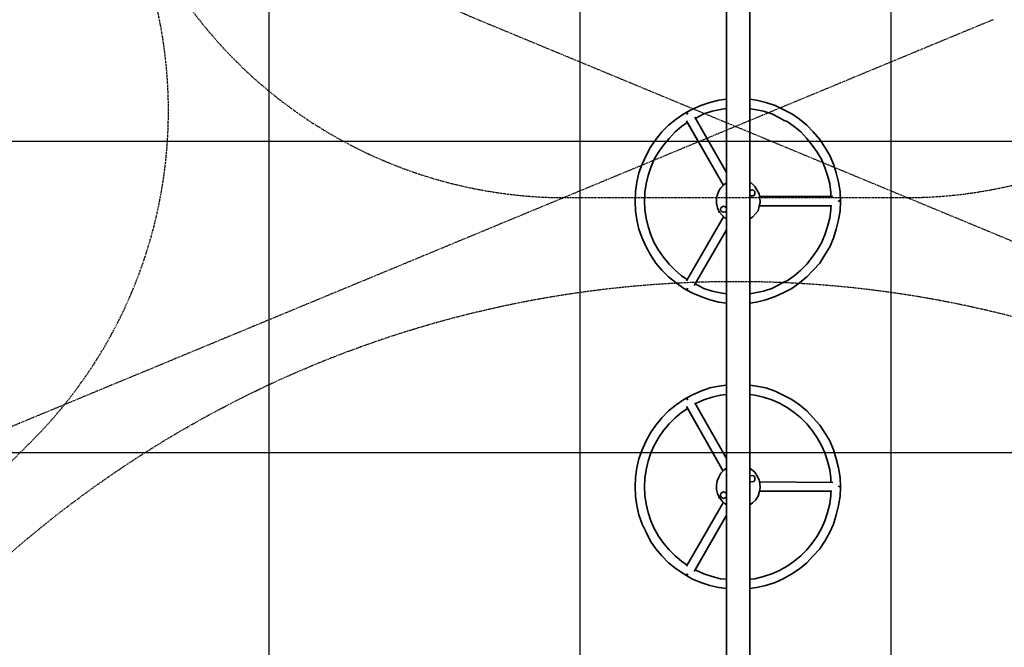
# Model space of a CAD drawing. Units: millimetres. Extents: x 0 to 17000, y -10000 to 10000.
# Drawn here: x 6198 to 9364, y 2374 to 4390 of the extents above; entities that cross this region are included whole.
import ezdxf

# ---------------------------------------------------------------- set-up
doc = ezdxf.new("R2010")
doc.units = ezdxf.units.MM
doc.linetypes.add('HIDDEN2', pattern=[4.7625, 3.175, -1.5875])
for name, color, linetype in [('Playground People_FallZones', 9, 'HIDDEN2'), ('Playground People_Grids', 102, 'Continuous'), ('Playground People_Playground', 7, 'Continuous')]:
    doc.layers.add(name, color=color, linetype=linetype)

msp = doc.modelspace()

# ---------------------------------------------------------------- linework, layer by layer
at = {"layer": 'Playground People_FallZones'}
for p, q in [((9327.8, 4390.4, 300), (5567.6, 2832.9, 300)), ((7672.2, 4390.4, 300), (11432.4, 2832.9, 300)), ((7672.2, 4390.4, 300), (7672.2, 4390.4, 300)), ((9327.8, 4390.4, 300), (9327.8, 4390.4, 300))]:
    msp.add_line(p, q, dxfattribs=at)
at = {"layer": 'Playground People_FallZones', "elevation": 300, "flags": 128}
for points in [[(7953, 3818.7), (9047, 3818.7, 0.414214), (10547, 5318.7), (10547, 6412.7, 0.414214), (9047, 7912.7), (7953, 7912.7, 0.414214), (6453, 6412.7), (6453, 5318.7, 0.414214)], [(5463.2, 2263.3), (6236.7, 3036.8, 0.414214), (6236.7, 5158.2), (5463.2, 5931.7, 0.414214), (3341.8, 5931.7), (2568.3, 5158.2, 0.414214), (2568.3, 3036.8), (3341.8, 2263.3, 0.414214)]]:
    msp.add_lwpolyline(points, format="xyb", close=True, dxfattribs=at)
at = {"layer": 'Playground People_FallZones'}
msp.add_circle((8500, 0), 3549.7, dxfattribs=at)
msp.add_arc((8399.3, 6145.7, 300), 1900, 67.5, 247.5, dxfattribs=at)
at = {"layer": 'Playground People_Grids'}
for p, q in [((7000, -10000), (7000, 10000)), ((7000, -10000), (7000, 10000)), ((8000, -10000), (8000, 10000)), ((8000, -10000), (8000, 10000)), ((9000, -10000), (9000, 10000)), ((9000, -10000), (9000, 10000)), ((0, 4000), (17000, 4000)), ((0, 3000), (17000, 3000))]:
    msp.add_line(p, q, dxfattribs=at)
at = {"layer": 'Playground People_Playground', "lineweight": 35}
for points in [[(8470.1, 5318.1), (8470.1, 5318.1), (8470.1, 1393.7), (8470.1, 1393.7)], [(8417.4, 4124.8), (8417.4, 4124.8), (8387.5, 4114.2), (8387.5, 4114.2)], [(8445.5, 4131.8), (8445.5, 4131.8), (8417.4, 4124.8), (8417.4, 4124.8)], [(8470.1, 4135.3), (8470.1, 4135.3), (8445.5, 4131.8), (8445.5, 4131.8)], [(8566.8, 4131.8), (8566.8, 4131.8), (8545.7, 4135.3), (8545.7, 4135.3)], [(8596.7, 4124.8), (8596.7, 4124.8), (8566.8, 4131.8), (8566.8, 4131.8)], [(8626.5, 4114.2), (8626.5, 4114.2), (8596.7, 4124.8), (8596.7, 4124.8)], [(8333, 4087.9), (8333, 4087.9), (8308.4, 4070.3), (8308.4, 4070.3)], [(8359.4, 4101.9), (8359.4, 4101.9), (8333, 4087.9), (8333, 4087.9)], [(8343.6, 4087.9), (8343.6, 4087.9), (8341.8, 4086.1), (8341.8, 4086.1)], [(8347.1, 4089.6), (8347.1, 4089.6), (8343.6, 4087.9), (8343.6, 4087.9)], [(8387.5, 4114.2), (8387.5, 4114.2), (8359.4, 4101.9), (8359.4, 4101.9)], [(8373.5, 4075.6), (8373.5, 4075.6), (8398.1, 4087.9), (8398.1, 4087.9)], [(8398.1, 4087.9), (8398.1, 4087.9), (8424.4, 4096.7), (8424.4, 4096.7)], [(8545.7, 4103.7), (8545.7, 4103.7), (8561.5, 4101.9), (8561.5, 4101.9)], [(8561.5, 4101.9), (8561.5, 4101.9), (8589.6, 4096.7), (8589.6, 4096.7)], [(8589.6, 4096.7), (8589.6, 4096.7), (8616, 4087.9), (8616, 4087.9)], [(8616, 4087.9), (8616, 4087.9), (8640.6, 4075.6), (8640.6, 4075.6)], [(8652.9, 4101.9), (8652.9, 4101.9), (8626.5, 4114.2), (8626.5, 4114.2)], [(8681, 4087.9), (8681, 4087.9), (8652.9, 4101.9), (8652.9, 4101.9)], [(8705.6, 4070.3), (8705.6, 4070.3), (8681, 4087.9), (8681, 4087.9)], [(8308.4, 4070.3), (8308.4, 4070.3), (8283.8, 4051), (8283.8, 4051)], [(8326, 4047.5), (8326, 4047.5), (8343.6, 4059.8), (8343.6, 4059.8)], [(8470.1, 3899.8), (8470.1, 3899.8), (8368.2, 4077.3), (8368.2, 4077.3)], [(8369.9, 4073.8), (8369.9, 4073.8), (8373.5, 4075.6), (8373.5, 4075.6)], [(8640.6, 4075.6), (8640.6, 4075.6), (8656.4, 4066.8), (8656.4, 4066.8)], [(8656.4, 4066.8), (8656.4, 4066.8), (8665.2, 4063.3), (8665.2, 4063.3)], [(8665.2, 4063.3), (8665.2, 4063.3), (8688, 4047.5), (8688, 4047.5)], [(8728.5, 4051), (8728.5, 4051), (8705.6, 4070.3), (8705.6, 4070.3)], [(8262.7, 4029.9), (8262.7, 4029.9), (8243.4, 4005.3), (8243.4, 4005.3)], [(8283.8, 4051), (8283.8, 4051), (8262.7, 4029.9), (8262.7, 4029.9)], [(8285.6, 4008.8), (8285.6, 4008.8), (8304.9, 4029.9), (8304.9, 4029.9)], [(8304.9, 4029.9), (8304.9, 4029.9), (8326, 4047.5), (8326, 4047.5)], [(8688, 4047.5), (8688, 4047.5), (8709.1, 4029.9), (8709.1, 4029.9)], [(8709.1, 4029.9), (8709.1, 4029.9), (8728.5, 4008.8), (8728.5, 4008.8)], [(8749.6, 4029.9), (8749.6, 4029.9), (8728.5, 4051), (8728.5, 4051)], [(8770.7, 4005.3), (8770.7, 4005.3), (8749.6, 4029.9), (8749.6, 4029.9)], [(8243.4, 4005.3), (8243.4, 4005.3), (8225.8, 3980.7), (8225.8, 3980.7)], [(8268, 3987.7), (8268, 3987.7), (8285.6, 4008.8), (8285.6, 4008.8)], [(8728.5, 4008.8), (8728.5, 4008.8), (8746, 3987.7), (8746, 3987.7)], [(8786.5, 3980.7), (8786.5, 3980.7), (8770.7, 4005.3), (8770.7, 4005.3)], [(8225.8, 3980.7), (8225.8, 3980.7), (8211.8, 3954.3), (8211.8, 3954.3)], [(8238.1, 3942), (8238.1, 3942), (8252.2, 3964.9), (8252.2, 3964.9)], [(8252.2, 3964.9), (8252.2, 3964.9), (8268, 3987.7), (8268, 3987.7)], [(8746, 3987.7), (8746, 3987.7), (8761.9, 3964.9), (8761.9, 3964.9)], [(8761.9, 3964.9), (8761.9, 3964.9), (8775.9, 3942), (8775.9, 3942)], [(8802.3, 3954.3), (8802.3, 3954.3), (8786.5, 3980.7), (8786.5, 3980.7)], [(8199.5, 3926.2), (8199.5, 3926.2), (8188.9, 3898.1), (8188.9, 3898.1)], [(8211.8, 3954.3), (8211.8, 3954.3), (8199.5, 3926.2), (8199.5, 3926.2)], [(8227.6, 3915.6), (8227.6, 3915.6), (8238.1, 3942), (8238.1, 3942)], [(8775.9, 3942), (8775.9, 3942), (8786.5, 3915.6), (8786.5, 3915.6)], [(8814.6, 3926.2), (8814.6, 3926.2), (8802.3, 3954.3), (8802.3, 3954.3)], [(8823.4, 3898.1), (8823.4, 3898.1), (8814.6, 3926.2), (8814.6, 3926.2)], [(8188.9, 3898.1), (8188.9, 3898.1), (8181.9, 3868.2), (8181.9, 3868.2)], [(8218.8, 3889.3), (8218.8, 3889.3), (8227.6, 3915.6), (8227.6, 3915.6)], [(8786.5, 3915.6), (8786.5, 3915.6), (8795.3, 3889.3), (8795.3, 3889.3)], [(8830.4, 3868.2), (8830.4, 3868.2), (8823.4, 3898.1), (8823.4, 3898.1)], [(8181.9, 3868.2), (8181.9, 3868.2), (8178.4, 3838.3), (8178.4, 3838.3)], [(8208.3, 3834.8), (8208.3, 3834.8), (8211.8, 3862.9), (8211.8, 3862.9)], [(8211.8, 3862.9), (8211.8, 3862.9), (8218.8, 3889.3), (8218.8, 3889.3)], [(8470.1, 3866.4), (8470.1, 3866.4), (8463.1, 3861.2), (8463.1, 3861.2)], [(8551, 3864.7), (8551, 3864.7), (8545.7, 3866.4), (8545.7, 3866.4)], [(8561.5, 3854.1), (8561.5, 3854.1), (8551, 3864.7), (8551, 3864.7)], [(8795.3, 3889.3), (8795.3, 3889.3), (8802.3, 3862.9), (8802.3, 3862.9)], [(8802.3, 3862.9), (8802.3, 3862.9), (8805.8, 3834.8), (8805.8, 3834.8)], [(8835.7, 3838.3), (8835.7, 3838.3), (8830.4, 3868.2), (8830.4, 3868.2)], [(8178.4, 3838.3), (8178.4, 3838.3), (8176.6, 3806.7), (8176.6, 3806.7)], [(8206.5, 3806.7), (8206.5, 3806.7), (8208.3, 3834.8), (8208.3, 3834.8)], [(8445.5, 3840.1), (8445.5, 3840.1), (8440.2, 3826), (8440.2, 3826)], [(8452.5, 3850.6), (8452.5, 3850.6), (8445.5, 3840.1), (8445.5, 3840.1)], [(8463.1, 3861.2), (8463.1, 3861.2), (8452.5, 3850.6), (8452.5, 3850.6)], [(8470.1, 3852.4), (8470.1, 3852.4), (8470.1, 3854.1), (8470.1, 3854.1)], [(8470.1, 3850.6), (8470.1, 3850.6), (8470.1, 3852.4), (8470.1, 3852.4)], [(8545.7, 3841.8), (8545.7, 3841.8), (8547.5, 3841.8), (8547.5, 3841.8)], [(8547.5, 3841.8), (8547.5, 3841.8), (8552.7, 3843.6), (8552.7, 3843.6)], [(8552.7, 3843.6), (8552.7, 3843.6), (8558, 3841.8), (8558, 3841.8)], [(8568.5, 3843.6), (8568.5, 3843.6), (8561.5, 3854.1), (8561.5, 3854.1)], [(8561.5, 3834.8), (8561.5, 3834.8), (8561.5, 3829.5), (8561.5, 3829.5)], [(8561.5, 3833), (8561.5, 3833), (8561.5, 3829.5), (8561.5, 3829.5)], [(8575.6, 3831.3), (8575.6, 3831.3), (8568.5, 3843.6), (8568.5, 3843.6)], [(8577.3, 3817.2), (8577.3, 3817.2), (8575.6, 3831.3), (8575.6, 3831.3)], [(8805.8, 3834.8), (8805.8, 3834.8), (8805.8, 3822.5), (8805.8, 3822.5)], [(8837.4, 3806.7), (8837.4, 3806.7), (8835.7, 3838.3), (8835.7, 3838.3)], [(8176.6, 3806.7), (8176.6, 3806.7), (8178.4, 3776.8), (8178.4, 3776.8)], [(8208.3, 3780.3), (8208.3, 3780.3), (8206.5, 3806.7), (8206.5, 3806.7)], [(8440.2, 3826), (8440.2, 3826), (8438.5, 3813.7), (8438.5, 3813.7)], [(8438.5, 3813.7), (8438.5, 3813.7), (8438.5, 3799.6), (8438.5, 3799.6)], [(8438.5, 3799.6), (8438.5, 3799.6), (8442, 3785.6), (8442, 3785.6)], [(8547.5, 3824.3), (8547.5, 3824.3), (8545.7, 3826), (8545.7, 3826)], [(8552.7, 3824.3), (8552.7, 3824.3), (8547.5, 3824.3), (8547.5, 3824.3)], [(8558, 3824.3), (8558, 3824.3), (8552.7, 3824.3), (8552.7, 3824.3)], [(8561.5, 3829.5), (8561.5, 3829.5), (8558, 3824.3), (8558, 3824.3)], [(8575.6, 3790.9), (8575.6, 3790.9), (8579.1, 3803.2), (8579.1, 3803.2)], [(8579.1, 3803.2), (8579.1, 3803.2), (8577.3, 3817.2), (8577.3, 3817.2)], [(8835.7, 3776.8), (8835.7, 3776.8), (8837.4, 3806.7), (8837.4, 3806.7)], [(8211.8, 3752.2), (8211.8, 3752.2), (8208.3, 3780.3), (8208.3, 3780.3)], [(8442, 3785.6), (8442, 3785.6), (8447.3, 3773.3), (8447.3, 3773.3)], [(8447.3, 3775), (8447.3, 3775), (8447.3, 3769.8), (8447.3, 3769.8)], [(8447.3, 3773.3), (8447.3, 3773.3), (8456.1, 3762.7), (8456.1, 3762.7)], [(8450.8, 3780.3), (8450.8, 3780.3), (8452.5, 3785.6), (8452.5, 3785.6)], [(8452.5, 3776.8), (8452.5, 3776.8), (8450.8, 3780.3), (8450.8, 3780.3)], [(8452.5, 3785.6), (8452.5, 3785.6), (8456.1, 3789.1), (8456.1, 3789.1)], [(8456.1, 3773.3), (8456.1, 3773.3), (8452.5, 3776.8), (8452.5, 3776.8)], [(8456.1, 3789.1), (8456.1, 3789.1), (8461.3, 3790.9), (8461.3, 3790.9)], [(8461.3, 3790.9), (8461.3, 3790.9), (8466.6, 3789.1), (8466.6, 3789.1)], [(8466.6, 3789.1), (8466.6, 3789.1), (8470.1, 3785.6), (8470.1, 3785.6)], [(8470.1, 3776.8), (8470.1, 3776.8), (8466.6, 3773.3), (8466.6, 3773.3)], [(8470.1, 3785.6), (8470.1, 3785.6), (8470.1, 3782.1), (8470.1, 3782.1)], [(8470.1, 3780.3), (8470.1, 3780.3), (8470.1, 3776.8), (8470.1, 3776.8)], [(8563.3, 3766.3), (8563.3, 3766.3), (8572.1, 3776.8), (8572.1, 3776.8)], [(8572.1, 3776.8), (8572.1, 3776.8), (8575.6, 3790.9), (8575.6, 3790.9)], [(8575.6, 3792.6), (8575.6, 3792.6), (8809.3, 3792.6), (8809.3, 3792.6)], [(8805.8, 3780.3), (8805.8, 3780.3), (8802.3, 3752.2), (8802.3, 3752.2)], [(8805.8, 3792.6), (8805.8, 3792.6), (8805.8, 3780.3), (8805.8, 3780.3)], [(8218.8, 3725.8), (8218.8, 3725.8), (8211.8, 3752.2), (8211.8, 3752.2)], [(8461.3, 3757.5), (8461.3, 3757.5), (8341.8, 3551.8), (8341.8, 3551.8)], [(8456.1, 3762.7), (8456.1, 3762.7), (8466.6, 3752.2), (8466.6, 3752.2)], [(8466.6, 3752.2), (8466.6, 3752.2), (8470.1, 3750.4), (8470.1, 3750.4)], [(8545.7, 3750.4), (8545.7, 3750.4), (8554.5, 3755.7), (8554.5, 3755.7)], [(8554.5, 3755.7), (8554.5, 3755.7), (8563.3, 3766.3), (8563.3, 3766.3)], [(8802.3, 3752.2), (8802.3, 3752.2), (8795.3, 3725.8), (8795.3, 3725.8)], [(8227.6, 3699.5), (8227.6, 3699.5), (8218.8, 3725.8), (8218.8, 3725.8)], [(8795.3, 3725.8), (8795.3, 3725.8), (8786.5, 3699.5), (8786.5, 3699.5)], [(8199.5, 3688.9), (8199.5, 3688.9), (8211.8, 3660.8), (8211.8, 3660.8)], [(8238.1, 3673.1), (8238.1, 3673.1), (8227.6, 3699.5), (8227.6, 3699.5)], [(8252.2, 3650.3), (8252.2, 3650.3), (8238.1, 3673.1), (8238.1, 3673.1)], [(8775.9, 3673.1), (8775.9, 3673.1), (8761.9, 3650.3), (8761.9, 3650.3)], [(8786.5, 3699.5), (8786.5, 3699.5), (8775.9, 3673.1), (8775.9, 3673.1)], [(8802.3, 3660.8), (8802.3, 3660.8), (8814.6, 3688.9), (8814.6, 3688.9)], [(8268, 3627.4), (8268, 3627.4), (8252.2, 3650.3), (8252.2, 3650.3)], [(8761.9, 3650.3), (8761.9, 3650.3), (8746, 3627.4), (8746, 3627.4)], [(8285.6, 3604.6), (8285.6, 3604.6), (8268, 3627.4), (8268, 3627.4)], [(8746, 3627.4), (8746, 3627.4), (8728.5, 3604.6), (8728.5, 3604.6)], [(8262.7, 3585.2), (8262.7, 3585.2), (8283.8, 3564.1), (8283.8, 3564.1)], [(8304.9, 3585.2), (8304.9, 3585.2), (8285.6, 3604.6), (8285.6, 3604.6)], [(8326, 3567.7), (8326, 3567.7), (8304.9, 3585.2), (8304.9, 3585.2)], [(8709.1, 3585.2), (8709.1, 3585.2), (8688, 3567.7), (8688, 3567.7)], [(8728.5, 3604.6), (8728.5, 3604.6), (8709.1, 3585.2), (8709.1, 3585.2)], [(8728.5, 3564.1), (8728.5, 3564.1), (8749.6, 3585.2), (8749.6, 3585.2)], [(8343.6, 3555.4), (8343.6, 3555.4), (8326, 3567.7), (8326, 3567.7)], [(8656.4, 3548.3), (8656.4, 3548.3), (8640.6, 3539.5), (8640.6, 3539.5)], [(8665.2, 3551.8), (8665.2, 3551.8), (8656.4, 3548.3), (8656.4, 3548.3)], [(8688, 3567.7), (8688, 3567.7), (8665.2, 3551.8), (8665.2, 3551.8)], [(8333, 3527.2), (8333, 3527.2), (8359.4, 3513.2), (8359.4, 3513.2)], [(8373.5, 3539.5), (8373.5, 3539.5), (8369.9, 3541.3), (8369.9, 3541.3)], [(8398.1, 3527.2), (8398.1, 3527.2), (8373.5, 3539.5), (8373.5, 3539.5)], [(8424.4, 3518.5), (8424.4, 3518.5), (8398.1, 3527.2), (8398.1, 3527.2)], [(8450.8, 3513.2), (8450.8, 3513.2), (8424.4, 3518.5), (8424.4, 3518.5)], [(8589.6, 3518.5), (8589.6, 3518.5), (8561.5, 3513.2), (8561.5, 3513.2)], [(8616, 3527.2), (8616, 3527.2), (8589.6, 3518.5), (8589.6, 3518.5)], [(8640.6, 3539.5), (8640.6, 3539.5), (8616, 3527.2), (8616, 3527.2)], [(8652.9, 3513.2), (8652.9, 3513.2), (8681, 3527.2), (8681, 3527.2)], [(8417.4, 3490.3), (8417.4, 3490.3), (8445.5, 3483.3), (8445.5, 3483.3)], [(8470.1, 3509.7), (8470.1, 3509.7), (8450.8, 3513.2), (8450.8, 3513.2)], [(8561.5, 3513.2), (8561.5, 3513.2), (8545.7, 3509.7), (8545.7, 3509.7)], [(8566.8, 3483.3), (8566.8, 3483.3), (8596.7, 3490.3), (8596.7, 3490.3)], [(8626.5, 3500.9), (8626.5, 3500.9), (8652.9, 3513.2), (8652.9, 3513.2)], [(8417.4, 3207.4), (8417.4, 3207.4), (8387.5, 3196.8), (8387.5, 3196.8)], [(8445.5, 3212.7), (8445.5, 3212.7), (8417.4, 3207.4), (8417.4, 3207.4)], [(8470.1, 3216.2), (8470.1, 3216.2), (8445.5, 3212.7), (8445.5, 3212.7)], [(8566.8, 3212.7), (8566.8, 3212.7), (8545.7, 3216.2), (8545.7, 3216.2)], [(8596.7, 3207.4), (8596.7, 3207.4), (8566.8, 3212.7), (8566.8, 3212.7)], [(8626.5, 3196.8), (8626.5, 3196.8), (8596.7, 3207.4), (8596.7, 3207.4)], [(8333, 3170.5), (8333, 3170.5), (8308.4, 3152.9), (8308.4, 3152.9)], [(8359.4, 3184.5), (8359.4, 3184.5), (8333, 3170.5), (8333, 3170.5)], [(8387.5, 3196.8), (8387.5, 3196.8), (8359.4, 3184.5), (8359.4, 3184.5)], [(8373.5, 3158.2), (8373.5, 3158.2), (8398.1, 3168.7), (8398.1, 3168.7)], [(8398.1, 3168.7), (8398.1, 3168.7), (8424.4, 3177.5), (8424.4, 3177.5)], [(8545.7, 3186.3), (8545.7, 3186.3), (8561.5, 3184.5), (8561.5, 3184.5)], [(8561.5, 3184.5), (8561.5, 3184.5), (8589.6, 3177.5), (8589.6, 3177.5)], [(8589.6, 3177.5), (8589.6, 3177.5), (8616, 3168.7), (8616, 3168.7)], [(8616, 3168.7), (8616, 3168.7), (8640.6, 3158.2), (8640.6, 3158.2)], [(8652.9, 3184.5), (8652.9, 3184.5), (8626.5, 3196.8), (8626.5, 3196.8)], [(8681, 3170.5), (8681, 3170.5), (8652.9, 3184.5), (8652.9, 3184.5)], [(8705.6, 3152.9), (8705.6, 3152.9), (8681, 3170.5), (8681, 3170.5)], [(8308.4, 3152.9), (8308.4, 3152.9), (8283.8, 3133.6), (8283.8, 3133.6)], [(8326, 3128.3), (8326, 3128.3), (8343.6, 3140.6), (8343.6, 3140.6)], [(8470.1, 2980.7), (8470.1, 2980.7), (8368.2, 3159.9), (8368.2, 3159.9)], [(8369.9, 3156.4), (8369.9, 3156.4), (8373.5, 3158.2), (8373.5, 3158.2)], [(8640.6, 3158.2), (8640.6, 3158.2), (8656.4, 3149.4), (8656.4, 3149.4)], [(8656.4, 3149.4), (8656.4, 3149.4), (8665.2, 3144.1), (8665.2, 3144.1)], [(8665.2, 3144.1), (8665.2, 3144.1), (8688, 3128.3), (8688, 3128.3)], [(8728.5, 3133.6), (8728.5, 3133.6), (8705.6, 3152.9), (8705.6, 3152.9)], [(8262.7, 3110.7), (8262.7, 3110.7), (8243.4, 3087.9), (8243.4, 3087.9)], [(8283.8, 3133.6), (8283.8, 3133.6), (8262.7, 3110.7), (8262.7, 3110.7)], [(8285.6, 3091.4), (8285.6, 3091.4), (8304.9, 3110.7), (8304.9, 3110.7)], [(8304.9, 3110.7), (8304.9, 3110.7), (8326, 3128.3), (8326, 3128.3)], [(8688, 3128.3), (8688, 3128.3), (8709.1, 3110.7), (8709.1, 3110.7)], [(8709.1, 3110.7), (8709.1, 3110.7), (8728.5, 3091.4), (8728.5, 3091.4)], [(8749.6, 3110.7), (8749.6, 3110.7), (8728.5, 3133.6), (8728.5, 3133.6)], [(8770.7, 3087.9), (8770.7, 3087.9), (8749.6, 3110.7), (8749.6, 3110.7)], [(8243.4, 3087.9), (8243.4, 3087.9), (8225.8, 3063.3), (8225.8, 3063.3)], [(8268, 3070.3), (8268, 3070.3), (8285.6, 3091.4), (8285.6, 3091.4)], [(8728.5, 3091.4), (8728.5, 3091.4), (8746, 3070.3), (8746, 3070.3)], [(8786.5, 3063.3), (8786.5, 3063.3), (8770.7, 3087.9), (8770.7, 3087.9)], [(8225.8, 3063.3), (8225.8, 3063.3), (8211.8, 3036.9), (8211.8, 3036.9)], [(8238.1, 3022.8), (8238.1, 3022.8), (8252.2, 3047.4), (8252.2, 3047.4)], [(8252.2, 3047.4), (8252.2, 3047.4), (8268, 3070.3), (8268, 3070.3)], [(8746, 3070.3), (8746, 3070.3), (8761.9, 3047.4), (8761.9, 3047.4)], [(8761.9, 3047.4), (8761.9, 3047.4), (8775.9, 3022.8), (8775.9, 3022.8)], [(8802.3, 3036.9), (8802.3, 3036.9), (8786.5, 3063.3), (8786.5, 3063.3)], [(8199.5, 3008.8), (8199.5, 3008.8), (8188.9, 2978.9), (8188.9, 2978.9)], [(8211.8, 3036.9), (8211.8, 3036.9), (8199.5, 3008.8), (8199.5, 3008.8)], [(8227.6, 2998.2), (8227.6, 2998.2), (8238.1, 3022.8), (8238.1, 3022.8)], [(8775.9, 3022.8), (8775.9, 3022.8), (8786.5, 2998.2), (8786.5, 2998.2)], [(8814.6, 3008.8), (8814.6, 3008.8), (8802.3, 3036.9), (8802.3, 3036.9)], [(8823.4, 2978.9), (8823.4, 2978.9), (8814.6, 3008.8), (8814.6, 3008.8)], [(8188.9, 2978.9), (8188.9, 2978.9), (8181.9, 2950.8), (8181.9, 2950.8)], [(8218.8, 2971.9), (8218.8, 2971.9), (8227.6, 2998.2), (8227.6, 2998.2)], [(8786.5, 2998.2), (8786.5, 2998.2), (8795.3, 2971.9), (8795.3, 2971.9)], [(8830.4, 2950.8), (8830.4, 2950.8), (8823.4, 2978.9), (8823.4, 2978.9)], [(8181.9, 2950.8), (8181.9, 2950.8), (8178.4, 2919.2), (8178.4, 2919.2)], [(8211.8, 2943.8), (8211.8, 2943.8), (8218.8, 2971.9), (8218.8, 2971.9)], [(8470.1, 2949), (8470.1, 2949), (8463.1, 2943.8), (8463.1, 2943.8)], [(8551, 2945.5), (8551, 2945.5), (8545.7, 2949), (8545.7, 2949)], [(8561.5, 2936.7), (8561.5, 2936.7), (8551, 2945.5), (8551, 2945.5)], [(8795.3, 2971.9), (8795.3, 2971.9), (8802.3, 2943.8), (8802.3, 2943.8)], [(8835.7, 2919.2), (8835.7, 2919.2), (8830.4, 2950.8), (8830.4, 2950.8)], [(8178.4, 2919.2), (8178.4, 2919.2), (8176.6, 2889.3), (8176.6, 2889.3)], [(8206.5, 2889.3), (8206.5, 2889.3), (8208.3, 2917.4), (8208.3, 2917.4)], [(8208.3, 2917.4), (8208.3, 2917.4), (8211.8, 2943.8), (8211.8, 2943.8)], [(8445.5, 2920.9), (8445.5, 2920.9), (8440.2, 2908.6), (8440.2, 2908.6)], [(8452.5, 2933.2), (8452.5, 2933.2), (8445.5, 2920.9), (8445.5, 2920.9)], [(8463.1, 2943.8), (8463.1, 2943.8), (8452.5, 2933.2), (8452.5, 2933.2)], [(8470.1, 2935), (8470.1, 2935), (8470.1, 2936.7), (8470.1, 2936.7)], [(8470.1, 2933.2), (8470.1, 2933.2), (8470.1, 2935), (8470.1, 2935)], [(8545.7, 2922.7), (8545.7, 2922.7), (8547.5, 2924.4), (8547.5, 2924.4)], [(8547.5, 2924.4), (8547.5, 2924.4), (8552.7, 2926.2), (8552.7, 2926.2)], [(8552.7, 2926.2), (8552.7, 2926.2), (8558, 2924.4), (8558, 2924.4)], [(8568.5, 2926.2), (8568.5, 2926.2), (8561.5, 2936.7), (8561.5, 2936.7)], [(8561.5, 2917.4), (8561.5, 2917.4), (8561.5, 2912.1), (8561.5, 2912.1)], [(8561.5, 2915.6), (8561.5, 2915.6), (8561.5, 2910.4), (8561.5, 2910.4)], [(8575.6, 2912.1), (8575.6, 2912.1), (8568.5, 2926.2), (8568.5, 2926.2)], [(8802.3, 2943.8), (8802.3, 2943.8), (8805.8, 2917.4), (8805.8, 2917.4)], [(8805.8, 2917.4), (8805.8, 2917.4), (8805.8, 2903.3), (8805.8, 2903.3)], [(8837.4, 2889.3), (8837.4, 2889.3), (8835.7, 2919.2), (8835.7, 2919.2)], [(8176.6, 2889.3), (8176.6, 2889.3), (8178.4, 2859.4), (8178.4, 2859.4)], [(8208.3, 2861.2), (8208.3, 2861.2), (8206.5, 2889.3), (8206.5, 2889.3)], [(8440.2, 2908.6), (8440.2, 2908.6), (8438.5, 2894.6), (8438.5, 2894.6)], [(8438.5, 2894.6), (8438.5, 2894.6), (8438.5, 2880.5), (8438.5, 2880.5)], [(8547.5, 2906.9), (8547.5, 2906.9), (8545.7, 2908.6), (8545.7, 2908.6)], [(8552.7, 2905.1), (8552.7, 2905.1), (8547.5, 2906.9), (8547.5, 2906.9)], [(8558, 2906.9), (8558, 2906.9), (8552.7, 2905.1), (8552.7, 2905.1)], [(8561.5, 2910.4), (8561.5, 2910.4), (8558, 2906.9), (8558, 2906.9)], [(8577.3, 2899.8), (8577.3, 2899.8), (8575.6, 2912.1), (8575.6, 2912.1)], [(8575.6, 2871.7), (8575.6, 2871.7), (8579.1, 2885.8), (8579.1, 2885.8)], [(8579.1, 2885.8), (8579.1, 2885.8), (8577.3, 2899.8), (8577.3, 2899.8)], [(8835.7, 2859.4), (8835.7, 2859.4), (8837.4, 2889.3), (8837.4, 2889.3)], [(8211.8, 2834.8), (8211.8, 2834.8), (8208.3, 2861.2), (8208.3, 2861.2)], [(8438.5, 2880.5), (8438.5, 2880.5), (8442, 2868.2), (8442, 2868.2)], [(8442, 2868.2), (8442, 2868.2), (8447.3, 2855.9), (8447.3, 2855.9)], [(8447.3, 2857.6), (8447.3, 2857.6), (8447.3, 2852.4), (8447.3, 2852.4)], [(8447.3, 2855.9), (8447.3, 2855.9), (8456.1, 2843.6), (8456.1, 2843.6)], [(8450.8, 2862.9), (8450.8, 2862.9), (8452.5, 2868.2), (8452.5, 2868.2)], [(8452.5, 2857.6), (8452.5, 2857.6), (8450.8, 2862.9), (8450.8, 2862.9)], [(8452.5, 2868.2), (8452.5, 2868.2), (8456.1, 2871.7), (8456.1, 2871.7)], [(8456.1, 2854.1), (8456.1, 2854.1), (8452.5, 2857.6), (8452.5, 2857.6)], [(8456.1, 2871.7), (8456.1, 2871.7), (8461.3, 2873.5), (8461.3, 2873.5)], [(8461.3, 2873.5), (8461.3, 2873.5), (8466.6, 2871.7), (8466.6, 2871.7)], [(8466.6, 2871.7), (8466.6, 2871.7), (8470.1, 2868.2), (8470.1, 2868.2)], [(8470.1, 2857.6), (8470.1, 2857.6), (8466.6, 2854.1), (8466.6, 2854.1)], [(8470.1, 2868.2), (8470.1, 2868.2), (8470.1, 2864.7), (8470.1, 2864.7)], [(8470.1, 2861.2), (8470.1, 2861.2), (8470.1, 2857.6), (8470.1, 2857.6)], [(8563.3, 2847.1), (8563.3, 2847.1), (8572.1, 2859.4), (8572.1, 2859.4)], [(8572.1, 2859.4), (8572.1, 2859.4), (8575.6, 2871.7), (8575.6, 2871.7)], [(8575.6, 2875.2), (8575.6, 2875.2), (8809.3, 2875.2), (8809.3, 2875.2)], [(8805.8, 2861.2), (8805.8, 2861.2), (8802.3, 2834.8), (8802.3, 2834.8)], [(8805.8, 2875.2), (8805.8, 2875.2), (8805.8, 2861.2), (8805.8, 2861.2)], [(8218.8, 2806.7), (8218.8, 2806.7), (8211.8, 2834.8), (8211.8, 2834.8)], [(8461.3, 2840.1), (8461.3, 2840.1), (8341.8, 2634.4), (8341.8, 2634.4)], [(8456.1, 2843.6), (8456.1, 2843.6), (8466.6, 2834.8), (8466.6, 2834.8)], [(8466.6, 2834.8), (8466.6, 2834.8), (8470.1, 2831.3), (8470.1, 2831.3)], [(8545.7, 2831.3), (8545.7, 2831.3), (8554.5, 2838.3), (8554.5, 2838.3)], [(8554.5, 2838.3), (8554.5, 2838.3), (8563.3, 2847.1), (8563.3, 2847.1)], [(8802.3, 2834.8), (8802.3, 2834.8), (8795.3, 2806.7), (8795.3, 2806.7)], [(8227.6, 2780.3), (8227.6, 2780.3), (8218.8, 2806.7), (8218.8, 2806.7)], [(8795.3, 2806.7), (8795.3, 2806.7), (8786.5, 2780.3), (8786.5, 2780.3)], [(8199.5, 2769.8), (8199.5, 2769.8), (8211.8, 2743.4), (8211.8, 2743.4)], [(8238.1, 2755.7), (8238.1, 2755.7), (8227.6, 2780.3), (8227.6, 2780.3)], [(8252.2, 2731.1), (8252.2, 2731.1), (8238.1, 2755.7), (8238.1, 2755.7)], [(8775.9, 2755.7), (8775.9, 2755.7), (8761.9, 2731.1), (8761.9, 2731.1)], [(8786.5, 2780.3), (8786.5, 2780.3), (8775.9, 2755.7), (8775.9, 2755.7)], [(8802.3, 2743.4), (8802.3, 2743.4), (8814.6, 2769.8), (8814.6, 2769.8)], [(8268, 2708.3), (8268, 2708.3), (8252.2, 2731.1), (8252.2, 2731.1)], [(8761.9, 2731.1), (8761.9, 2731.1), (8746, 2708.3), (8746, 2708.3)], [(8285.6, 2687.2), (8285.6, 2687.2), (8268, 2708.3), (8268, 2708.3)], [(8746, 2708.3), (8746, 2708.3), (8728.5, 2687.2), (8728.5, 2687.2)], [(8262.7, 2667.8), (8262.7, 2667.8), (8283.8, 2645), (8283.8, 2645)], [(8304.9, 2667.8), (8304.9, 2667.8), (8285.6, 2687.2), (8285.6, 2687.2)], [(8326, 2650.3), (8326, 2650.3), (8304.9, 2667.8), (8304.9, 2667.8)], [(8709.1, 2667.8), (8709.1, 2667.8), (8688, 2650.3), (8688, 2650.3)], [(8728.5, 2687.2), (8728.5, 2687.2), (8709.1, 2667.8), (8709.1, 2667.8)], [(8728.5, 2645), (8728.5, 2645), (8749.6, 2667.8), (8749.6, 2667.8)], [(8343.6, 2638), (8343.6, 2638), (8326, 2650.3), (8326, 2650.3)], [(8656.4, 2629.2), (8656.4, 2629.2), (8640.6, 2620.4), (8640.6, 2620.4)], [(8665.2, 2634.4), (8665.2, 2634.4), (8656.4, 2629.2), (8656.4, 2629.2)], [(8688, 2650.3), (8688, 2650.3), (8665.2, 2634.4), (8665.2, 2634.4)], [(8333, 2609.8), (8333, 2609.8), (8359.4, 2594), (8359.4, 2594)], [(8373.5, 2620.4), (8373.5, 2620.4), (8369.9, 2622.1), (8369.9, 2622.1)], [(8398.1, 2609.8), (8398.1, 2609.8), (8373.5, 2620.4), (8373.5, 2620.4)], [(8424.4, 2601), (8424.4, 2601), (8398.1, 2609.8), (8398.1, 2609.8)], [(8450.8, 2594), (8450.8, 2594), (8424.4, 2601), (8424.4, 2601)], [(8589.6, 2601), (8589.6, 2601), (8561.5, 2594), (8561.5, 2594)], [(8616, 2609.8), (8616, 2609.8), (8589.6, 2601), (8589.6, 2601)], [(8640.6, 2620.4), (8640.6, 2620.4), (8616, 2609.8), (8616, 2609.8)], [(8652.9, 2594), (8652.9, 2594), (8681, 2609.8), (8681, 2609.8)], [(8417.4, 2572.9), (8417.4, 2572.9), (8445.5, 2565.9), (8445.5, 2565.9)], [(8470.1, 2592.3), (8470.1, 2592.3), (8450.8, 2594), (8450.8, 2594)], [(8561.5, 2594), (8561.5, 2594), (8545.7, 2592.3), (8545.7, 2592.3)], [(8566.8, 2565.9), (8566.8, 2565.9), (8596.7, 2572.9), (8596.7, 2572.9)], [(8626.5, 2581.7), (8626.5, 2581.7), (8652.9, 2594), (8652.9, 2594)]]:
    msp.add_open_spline(points, degree=3, dxfattribs=at)
for points, knots in [([(8545.7, 5318.1), (8545.7, 5318.1), (8545.7, 1393.7), (8545.7, 1393.7), (8545.7, 1393.7), (8470.1, 1393.7), (8470.1, 1393.7)], [0, 0, 0, 0, 0.5, 0.5, 0.5, 1, 1, 1, 1]), ([(8545.7, 1393.7), (8545.7, 1393.7), (8545.7, 5318.1), (8545.7, 5318.1), (8545.7, 5318.1), (8470.1, 5318.1), (8470.1, 5318.1), (8470.1, 5318.1), (8470.1, 1393.7), (8470.1, 1393.7)], [0, 0, 0, 0, 0.333333, 0.333333, 0.333333, 0.666667, 0.666667, 0.666667, 1, 1, 1, 1]), ([(8470.1, 4105.4), (8470.1, 4105.4), (8450.8, 4101.9), (8450.8, 4101.9), (8450.8, 4101.9), (8424.4, 4096.7), (8424.4, 4096.7)], [0, 0, 0, 0, 0.5, 0.5, 0.5, 1, 1, 1, 1]), ([(8341.8, 4065), (8341.8, 4065), (8459.6, 3859.4), (8459.6, 3859.4), (8459.6, 3859.4), (8341.8, 4065), (8341.8, 4065)], [0, 0, 0, 0, 0.5, 0.5, 0.5, 1, 1, 1, 1]), ([(8459.6, 3859.4), (8459.6, 3859.4), (8343.6, 4061.5), (8343.6, 4061.5), (8343.6, 4061.5), (8459.6, 3859.4), (8459.6, 3859.4)], [0, 0, 0, 0, 0.5, 0.5, 0.5, 1, 1, 1, 1]), ([(8452.5, 3850.6), (8452.5, 3850.6), (8445.5, 3840.1), (8445.5, 3840.1), (8445.5, 3840.1), (8440.2, 3826), (8440.2, 3826)], [0, 0, 0, 0, 0.5, 0.5, 0.5, 1, 1, 1, 1]), ([(8470.1, 3854.1), (8470.1, 3854.1), (8470.1, 3852.4), (8470.1, 3852.4), (8470.1, 3852.4), (8470.1, 3850.6), (8470.1, 3850.6)], [0, 0, 0, 0, 0.5, 0.5, 0.5, 1, 1, 1, 1]), ([(8547.5, 3841.8), (8547.5, 3841.8), (8552.7, 3843.6), (8552.7, 3843.6), (8552.7, 3843.6), (8558, 3841.8), (8558, 3841.8)], [0, 0, 0, 0, 0.5, 0.5, 0.5, 1, 1, 1, 1]), ([(8558, 3841.8), (8558, 3841.8), (8561.5, 3838.3), (8561.5, 3838.3), (8561.5, 3838.3), (8561.5, 3833), (8561.5, 3833), (8561.5, 3833), (8561.5, 3829.5), (8561.5, 3829.5), (8561.5, 3829.5), (8558, 3824.3), (8558, 3824.3)], [0, 0, 0, 0, 0.25, 0.25, 0.25, 0.5, 0.5, 0.5, 0.75, 0.75, 0.75, 1, 1, 1, 1]), ([(8561.5, 3833), (8561.5, 3833), (8561.5, 3838.3), (8561.5, 3838.3), (8561.5, 3838.3), (8558, 3841.8), (8558, 3841.8)], [0, 0, 0, 0, 0.5, 0.5, 0.5, 1, 1, 1, 1]), ([(8558, 3824.3), (8558, 3824.3), (8552.7, 3824.3), (8552.7, 3824.3), (8552.7, 3824.3), (8547.5, 3824.3), (8547.5, 3824.3)], [0, 0, 0, 0, 0.5, 0.5, 0.5, 1, 1, 1, 1]), ([(8812.8, 3822.5), (8812.8, 3822.5), (8577.3, 3822.5), (8577.3, 3822.5), (8577.3, 3822.5), (8812.8, 3822.5), (8812.8, 3822.5)], [0, 0, 0, 0, 0.5, 0.5, 0.5, 1, 1, 1, 1]), ([(8830.4, 3810.2), (8830.4, 3810.2), (8832.2, 3808.4), (8832.2, 3808.4), (8832.2, 3808.4), (8830.4, 3806.7), (8830.4, 3806.7)], [0, 0, 0, 0, 0.5, 0.5, 0.5, 1, 1, 1, 1]), ([(8835.7, 3806.7), (8835.7, 3806.7), (8833.9, 3806.7), (8833.9, 3806.7), (8833.9, 3806.7), (8835.7, 3806.7), (8835.7, 3806.7), (8835.7, 3806.7), (8833.9, 3806.7), (8833.9, 3806.7), (8833.9, 3806.7), (8835.7, 3806.7), (8835.7, 3806.7)], [0, 0, 0, 0, 0.25, 0.25, 0.25, 0.5, 0.5, 0.5, 0.75, 0.75, 0.75, 1, 1, 1, 1]), ([(8178.4, 3776.8), (8178.4, 3776.8), (8181.9, 3746.9), (8181.9, 3746.9), (8181.9, 3746.9), (8178.4, 3776.8), (8178.4, 3776.8)], [0, 0, 0, 0, 0.5, 0.5, 0.5, 1, 1, 1, 1]), ([(8456.1, 3789.1), (8456.1, 3789.1), (8461.3, 3790.9), (8461.3, 3790.9), (8461.3, 3790.9), (8466.6, 3789.1), (8466.6, 3789.1)], [0, 0, 0, 0, 0.5, 0.5, 0.5, 1, 1, 1, 1]), ([(8466.6, 3773.3), (8466.6, 3773.3), (8461.3, 3771.5), (8461.3, 3771.5), (8461.3, 3771.5), (8456.1, 3773.3), (8456.1, 3773.3)], [0, 0, 0, 0, 0.5, 0.5, 0.5, 1, 1, 1, 1]), ([(8466.6, 3789.1), (8466.6, 3789.1), (8470.1, 3785.6), (8470.1, 3785.6), (8470.1, 3785.6), (8470.1, 3782.1), (8470.1, 3782.1)], [0, 0, 0, 0, 0.5, 0.5, 0.5, 1, 1, 1, 1]), ([(8830.4, 3746.9), (8830.4, 3746.9), (8835.7, 3776.8), (8835.7, 3776.8), (8835.7, 3776.8), (8830.4, 3746.9), (8830.4, 3746.9)], [0, 0, 0, 0, 0.5, 0.5, 0.5, 1, 1, 1, 1]), ([(8181.9, 3746.9), (8181.9, 3746.9), (8188.9, 3717), (8188.9, 3717), (8188.9, 3717), (8181.9, 3746.9), (8181.9, 3746.9)], [0, 0, 0, 0, 0.5, 0.5, 0.5, 1, 1, 1, 1]), ([(8470.1, 3750.4), (8470.1, 3750.4), (8466.6, 3752.2), (8466.6, 3752.2), (8466.6, 3752.2), (8456.1, 3762.7), (8456.1, 3762.7)], [0, 0, 0, 0, 0.5, 0.5, 0.5, 1, 1, 1, 1]), ([(8563.3, 3766.3), (8563.3, 3766.3), (8554.5, 3755.7), (8554.5, 3755.7), (8554.5, 3755.7), (8545.7, 3750.4), (8545.7, 3750.4)], [0, 0, 0, 0, 0.5, 0.5, 0.5, 1, 1, 1, 1]), ([(8823.4, 3717), (8823.4, 3717), (8830.4, 3746.9), (8830.4, 3746.9), (8830.4, 3746.9), (8823.4, 3717), (8823.4, 3717)], [0, 0, 0, 0, 0.5, 0.5, 0.5, 1, 1, 1, 1]), ([(8188.9, 3717), (8188.9, 3717), (8199.5, 3688.9), (8199.5, 3688.9), (8199.5, 3688.9), (8188.9, 3717), (8188.9, 3717)], [0, 0, 0, 0, 0.5, 0.5, 0.5, 1, 1, 1, 1]), ([(8366.4, 3536), (8366.4, 3536), (8470.1, 3715.3), (8470.1, 3715.3), (8470.1, 3715.3), (8366.4, 3536), (8366.4, 3536)], [0, 0, 0, 0, 0.5, 0.5, 0.5, 1, 1, 1, 1]), ([(8814.6, 3688.9), (8814.6, 3688.9), (8823.4, 3717), (8823.4, 3717), (8823.4, 3717), (8814.6, 3688.9), (8814.6, 3688.9)], [0, 0, 0, 0, 0.5, 0.5, 0.5, 1, 1, 1, 1]), ([(8211.8, 3660.8), (8211.8, 3660.8), (8225.8, 3634.4), (8225.8, 3634.4), (8225.8, 3634.4), (8211.8, 3660.8), (8211.8, 3660.8)], [0, 0, 0, 0, 0.5, 0.5, 0.5, 1, 1, 1, 1]), ([(8786.5, 3634.4), (8786.5, 3634.4), (8802.3, 3660.8), (8802.3, 3660.8), (8802.3, 3660.8), (8786.5, 3634.4), (8786.5, 3634.4)], [0, 0, 0, 0, 0.5, 0.5, 0.5, 1, 1, 1, 1]), ([(8225.8, 3634.4), (8225.8, 3634.4), (8243.4, 3608.1), (8243.4, 3608.1), (8243.4, 3608.1), (8225.8, 3634.4), (8225.8, 3634.4)], [0, 0, 0, 0, 0.5, 0.5, 0.5, 1, 1, 1, 1]), ([(8770.7, 3608.1), (8770.7, 3608.1), (8786.5, 3634.4), (8786.5, 3634.4), (8786.5, 3634.4), (8770.7, 3608.1), (8770.7, 3608.1)], [0, 0, 0, 0, 0.5, 0.5, 0.5, 1, 1, 1, 1]), ([(8243.4, 3608.1), (8243.4, 3608.1), (8262.7, 3585.2), (8262.7, 3585.2), (8262.7, 3585.2), (8243.4, 3608.1), (8243.4, 3608.1)], [0, 0, 0, 0, 0.5, 0.5, 0.5, 1, 1, 1, 1]), ([(8749.6, 3585.2), (8749.6, 3585.2), (8770.7, 3608.1), (8770.7, 3608.1), (8770.7, 3608.1), (8749.6, 3585.2), (8749.6, 3585.2)], [0, 0, 0, 0, 0.5, 0.5, 0.5, 1, 1, 1, 1]), ([(8283.8, 3564.1), (8283.8, 3564.1), (8308.4, 3544.8), (8308.4, 3544.8), (8308.4, 3544.8), (8283.8, 3564.1), (8283.8, 3564.1)], [0, 0, 0, 0, 0.5, 0.5, 0.5, 1, 1, 1, 1]), ([(8705.6, 3544.8), (8705.6, 3544.8), (8728.5, 3564.1), (8728.5, 3564.1), (8728.5, 3564.1), (8705.6, 3544.8), (8705.6, 3544.8)], [0, 0, 0, 0, 0.5, 0.5, 0.5, 1, 1, 1, 1]), ([(8308.4, 3544.8), (8308.4, 3544.8), (8333, 3527.2), (8333, 3527.2), (8333, 3527.2), (8308.4, 3544.8), (8308.4, 3544.8)], [0, 0, 0, 0, 0.5, 0.5, 0.5, 1, 1, 1, 1]), ([(8341.8, 3527.2), (8341.8, 3527.2), (8345.3, 3525.5), (8345.3, 3525.5), (8345.3, 3525.5), (8347.1, 3525.5), (8347.1, 3525.5)], [0, 0, 0, 0, 0.5, 0.5, 0.5, 1, 1, 1, 1]), ([(8681, 3527.2), (8681, 3527.2), (8705.6, 3544.8), (8705.6, 3544.8), (8705.6, 3544.8), (8681, 3527.2), (8681, 3527.2)], [0, 0, 0, 0, 0.5, 0.5, 0.5, 1, 1, 1, 1]), ([(8359.4, 3513.2), (8359.4, 3513.2), (8387.5, 3500.9), (8387.5, 3500.9), (8387.5, 3500.9), (8359.4, 3513.2), (8359.4, 3513.2)], [0, 0, 0, 0, 0.5, 0.5, 0.5, 1, 1, 1, 1]), ([(8387.5, 3500.9), (8387.5, 3500.9), (8417.4, 3490.3), (8417.4, 3490.3), (8417.4, 3490.3), (8387.5, 3500.9), (8387.5, 3500.9)], [0, 0, 0, 0, 0.5, 0.5, 0.5, 1, 1, 1, 1]), ([(8445.5, 3483.3), (8445.5, 3483.3), (8470.1, 3479.8), (8470.1, 3479.8), (8470.1, 3479.8), (8445.5, 3483.3), (8445.5, 3483.3)], [0, 0, 0, 0, 0.5, 0.5, 0.5, 1, 1, 1, 1]), ([(8545.7, 3479.8), (8545.7, 3479.8), (8566.8, 3483.3), (8566.8, 3483.3), (8566.8, 3483.3), (8545.7, 3479.8), (8545.7, 3479.8)], [0, 0, 0, 0, 0.5, 0.5, 0.5, 1, 1, 1, 1]), ([(8596.7, 3490.3), (8596.7, 3490.3), (8626.5, 3500.9), (8626.5, 3500.9), (8626.5, 3500.9), (8596.7, 3490.3), (8596.7, 3490.3)], [0, 0, 0, 0, 0.5, 0.5, 0.5, 1, 1, 1, 1]), ([(8347.1, 3172.2), (8347.1, 3172.2), (8343.6, 3170.5), (8343.6, 3170.5), (8343.6, 3170.5), (8341.8, 3168.7), (8341.8, 3168.7)], [0, 0, 0, 0, 0.5, 0.5, 0.5, 1, 1, 1, 1]), ([(8470.1, 3186.3), (8470.1, 3186.3), (8450.8, 3184.5), (8450.8, 3184.5), (8450.8, 3184.5), (8424.4, 3177.5), (8424.4, 3177.5)], [0, 0, 0, 0, 0.5, 0.5, 0.5, 1, 1, 1, 1]), ([(8341.8, 3147.6), (8341.8, 3147.6), (8459.6, 2940.2), (8459.6, 2940.2), (8459.6, 2940.2), (8341.8, 3147.6), (8341.8, 3147.6)], [0, 0, 0, 0, 0.5, 0.5, 0.5, 1, 1, 1, 1]), ([(8459.6, 2940.2), (8459.6, 2940.2), (8343.6, 3144.1), (8343.6, 3144.1), (8343.6, 3144.1), (8459.6, 2940.2), (8459.6, 2940.2)], [0, 0, 0, 0, 0.5, 0.5, 0.5, 1, 1, 1, 1]), ([(8452.5, 2933.2), (8452.5, 2933.2), (8445.5, 2920.9), (8445.5, 2920.9), (8445.5, 2920.9), (8440.2, 2908.6), (8440.2, 2908.6)], [0, 0, 0, 0, 0.5, 0.5, 0.5, 1, 1, 1, 1]), ([(8470.1, 2936.7), (8470.1, 2936.7), (8470.1, 2935), (8470.1, 2935), (8470.1, 2935), (8470.1, 2933.2), (8470.1, 2933.2)], [0, 0, 0, 0, 0.5, 0.5, 0.5, 1, 1, 1, 1]), ([(8547.5, 2924.4), (8547.5, 2924.4), (8552.7, 2926.2), (8552.7, 2926.2), (8552.7, 2926.2), (8558, 2924.4), (8558, 2924.4)], [0, 0, 0, 0, 0.5, 0.5, 0.5, 1, 1, 1, 1]), ([(8558, 2924.4), (8558, 2924.4), (8561.5, 2920.9), (8561.5, 2920.9), (8561.5, 2920.9), (8561.5, 2915.6), (8561.5, 2915.6), (8561.5, 2915.6), (8561.5, 2910.4), (8561.5, 2910.4), (8561.5, 2910.4), (8558, 2906.9), (8558, 2906.9)], [0, 0, 0, 0, 0.25, 0.25, 0.25, 0.5, 0.5, 0.5, 0.75, 0.75, 0.75, 1, 1, 1, 1]), ([(8561.5, 2915.6), (8561.5, 2915.6), (8561.5, 2920.9), (8561.5, 2920.9), (8561.5, 2920.9), (8558, 2924.4), (8558, 2924.4)], [0, 0, 0, 0, 0.5, 0.5, 0.5, 1, 1, 1, 1]), ([(8558, 2906.9), (8558, 2906.9), (8552.7, 2905.1), (8552.7, 2905.1), (8552.7, 2905.1), (8547.5, 2906.9), (8547.5, 2906.9)], [0, 0, 0, 0, 0.5, 0.5, 0.5, 1, 1, 1, 1]), ([(8812.8, 2903.3), (8812.8, 2903.3), (8577.3, 2905.1), (8577.3, 2905.1), (8577.3, 2905.1), (8812.8, 2903.3), (8812.8, 2903.3)], [0, 0, 0, 0, 0.5, 0.5, 0.5, 1, 1, 1, 1]), ([(8830.4, 2892.8), (8830.4, 2892.8), (8832.2, 2891), (8832.2, 2891), (8832.2, 2891), (8830.4, 2889.3), (8830.4, 2889.3)], [0, 0, 0, 0, 0.5, 0.5, 0.5, 1, 1, 1, 1]), ([(8835.7, 2889.3), (8835.7, 2889.3), (8833.9, 2889.3), (8833.9, 2889.3), (8833.9, 2889.3), (8835.7, 2889.3), (8835.7, 2889.3), (8835.7, 2889.3), (8833.9, 2889.3), (8833.9, 2889.3), (8833.9, 2889.3), (8835.7, 2889.3), (8835.7, 2889.3)], [0, 0, 0, 0, 0.25, 0.25, 0.25, 0.5, 0.5, 0.5, 0.75, 0.75, 0.75, 1, 1, 1, 1]), ([(8178.4, 2859.4), (8178.4, 2859.4), (8181.9, 2829.5), (8181.9, 2829.5), (8181.9, 2829.5), (8178.4, 2859.4), (8178.4, 2859.4)], [0, 0, 0, 0, 0.5, 0.5, 0.5, 1, 1, 1, 1]), ([(8456.1, 2871.7), (8456.1, 2871.7), (8461.3, 2873.5), (8461.3, 2873.5), (8461.3, 2873.5), (8466.6, 2871.7), (8466.6, 2871.7)], [0, 0, 0, 0, 0.5, 0.5, 0.5, 1, 1, 1, 1]), ([(8466.6, 2854.1), (8466.6, 2854.1), (8461.3, 2852.4), (8461.3, 2852.4), (8461.3, 2852.4), (8456.1, 2854.1), (8456.1, 2854.1)], [0, 0, 0, 0, 0.5, 0.5, 0.5, 1, 1, 1, 1]), ([(8466.6, 2871.7), (8466.6, 2871.7), (8470.1, 2868.2), (8470.1, 2868.2), (8470.1, 2868.2), (8470.1, 2864.7), (8470.1, 2864.7)], [0, 0, 0, 0, 0.5, 0.5, 0.5, 1, 1, 1, 1]), ([(8830.4, 2829.5), (8830.4, 2829.5), (8835.7, 2859.4), (8835.7, 2859.4), (8835.7, 2859.4), (8830.4, 2829.5), (8830.4, 2829.5)], [0, 0, 0, 0, 0.5, 0.5, 0.5, 1, 1, 1, 1]), ([(8181.9, 2829.5), (8181.9, 2829.5), (8188.9, 2799.6), (8188.9, 2799.6), (8188.9, 2799.6), (8181.9, 2829.5), (8181.9, 2829.5)], [0, 0, 0, 0, 0.5, 0.5, 0.5, 1, 1, 1, 1]), ([(8470.1, 2831.3), (8470.1, 2831.3), (8466.6, 2834.8), (8466.6, 2834.8), (8466.6, 2834.8), (8456.1, 2843.6), (8456.1, 2843.6)], [0, 0, 0, 0, 0.5, 0.5, 0.5, 1, 1, 1, 1]), ([(8563.3, 2847.1), (8563.3, 2847.1), (8554.5, 2838.3), (8554.5, 2838.3), (8554.5, 2838.3), (8545.7, 2831.3), (8545.7, 2831.3)], [0, 0, 0, 0, 0.5, 0.5, 0.5, 1, 1, 1, 1]), ([(8823.4, 2799.6), (8823.4, 2799.6), (8830.4, 2829.5), (8830.4, 2829.5), (8830.4, 2829.5), (8823.4, 2799.6), (8823.4, 2799.6)], [0, 0, 0, 0, 0.5, 0.5, 0.5, 1, 1, 1, 1]), ([(8188.9, 2799.6), (8188.9, 2799.6), (8199.5, 2769.8), (8199.5, 2769.8), (8199.5, 2769.8), (8188.9, 2799.6), (8188.9, 2799.6)], [0, 0, 0, 0, 0.5, 0.5, 0.5, 1, 1, 1, 1]), ([(8366.4, 2616.9), (8366.4, 2616.9), (8470.1, 2797.9), (8470.1, 2797.9), (8470.1, 2797.9), (8368.2, 2620.4), (8368.2, 2620.4), (8368.2, 2620.4), (8470.1, 2797.9), (8470.1, 2797.9), (8470.1, 2797.9), (8366.4, 2616.9), (8366.4, 2616.9)], [0, 0, 0, 0, 0.25, 0.25, 0.25, 0.5, 0.5, 0.5, 0.75, 0.75, 0.75, 1, 1, 1, 1]), ([(8814.6, 2769.8), (8814.6, 2769.8), (8823.4, 2799.6), (8823.4, 2799.6), (8823.4, 2799.6), (8814.6, 2769.8), (8814.6, 2769.8)], [0, 0, 0, 0, 0.5, 0.5, 0.5, 1, 1, 1, 1]), ([(8211.8, 2743.4), (8211.8, 2743.4), (8225.8, 2715.3), (8225.8, 2715.3), (8225.8, 2715.3), (8211.8, 2743.4), (8211.8, 2743.4)], [0, 0, 0, 0, 0.5, 0.5, 0.5, 1, 1, 1, 1]), ([(8786.5, 2715.3), (8786.5, 2715.3), (8802.3, 2743.4), (8802.3, 2743.4), (8802.3, 2743.4), (8786.5, 2715.3), (8786.5, 2715.3)], [0, 0, 0, 0, 0.5, 0.5, 0.5, 1, 1, 1, 1]), ([(8225.8, 2715.3), (8225.8, 2715.3), (8243.4, 2690.7), (8243.4, 2690.7), (8243.4, 2690.7), (8225.8, 2715.3), (8225.8, 2715.3)], [0, 0, 0, 0, 0.5, 0.5, 0.5, 1, 1, 1, 1]), ([(8770.7, 2690.7), (8770.7, 2690.7), (8786.5, 2715.3), (8786.5, 2715.3), (8786.5, 2715.3), (8770.7, 2690.7), (8770.7, 2690.7)], [0, 0, 0, 0, 0.5, 0.5, 0.5, 1, 1, 1, 1]), ([(8243.4, 2690.7), (8243.4, 2690.7), (8262.7, 2667.8), (8262.7, 2667.8), (8262.7, 2667.8), (8243.4, 2690.7), (8243.4, 2690.7)], [0, 0, 0, 0, 0.5, 0.5, 0.5, 1, 1, 1, 1]), ([(8749.6, 2667.8), (8749.6, 2667.8), (8770.7, 2690.7), (8770.7, 2690.7), (8770.7, 2690.7), (8749.6, 2667.8), (8749.6, 2667.8)], [0, 0, 0, 0, 0.5, 0.5, 0.5, 1, 1, 1, 1]), ([(8283.8, 2645), (8283.8, 2645), (8308.4, 2625.7), (8308.4, 2625.7), (8308.4, 2625.7), (8283.8, 2645), (8283.8, 2645)], [0, 0, 0, 0, 0.5, 0.5, 0.5, 1, 1, 1, 1]), ([(8705.6, 2625.7), (8705.6, 2625.7), (8728.5, 2645), (8728.5, 2645), (8728.5, 2645), (8705.6, 2625.7), (8705.6, 2625.7)], [0, 0, 0, 0, 0.5, 0.5, 0.5, 1, 1, 1, 1]), ([(8308.4, 2625.7), (8308.4, 2625.7), (8333, 2609.8), (8333, 2609.8), (8333, 2609.8), (8308.4, 2625.7), (8308.4, 2625.7)], [0, 0, 0, 0, 0.5, 0.5, 0.5, 1, 1, 1, 1]), ([(8341.8, 2609.8), (8341.8, 2609.8), (8345.3, 2608.1), (8345.3, 2608.1), (8345.3, 2608.1), (8347.1, 2606.3), (8347.1, 2606.3)], [0, 0, 0, 0, 0.5, 0.5, 0.5, 1, 1, 1, 1]), ([(8681, 2609.8), (8681, 2609.8), (8705.6, 2625.7), (8705.6, 2625.7), (8705.6, 2625.7), (8681, 2609.8), (8681, 2609.8)], [0, 0, 0, 0, 0.5, 0.5, 0.5, 1, 1, 1, 1]), ([(8359.4, 2594), (8359.4, 2594), (8387.5, 2581.7), (8387.5, 2581.7), (8387.5, 2581.7), (8359.4, 2594), (8359.4, 2594)], [0, 0, 0, 0, 0.5, 0.5, 0.5, 1, 1, 1, 1]), ([(8387.5, 2581.7), (8387.5, 2581.7), (8417.4, 2572.9), (8417.4, 2572.9), (8417.4, 2572.9), (8387.5, 2581.7), (8387.5, 2581.7)], [0, 0, 0, 0, 0.5, 0.5, 0.5, 1, 1, 1, 1]), ([(8445.5, 2565.9), (8445.5, 2565.9), (8470.1, 2562.4), (8470.1, 2562.4), (8470.1, 2562.4), (8445.5, 2565.9), (8445.5, 2565.9)], [0, 0, 0, 0, 0.5, 0.5, 0.5, 1, 1, 1, 1]), ([(8545.7, 2562.4), (8545.7, 2562.4), (8566.8, 2565.9), (8566.8, 2565.9), (8566.8, 2565.9), (8545.7, 2562.4), (8545.7, 2562.4)], [0, 0, 0, 0, 0.5, 0.5, 0.5, 1, 1, 1, 1]), ([(8596.7, 2572.9), (8596.7, 2572.9), (8626.5, 2581.7), (8626.5, 2581.7), (8626.5, 2581.7), (8596.7, 2572.9), (8596.7, 2572.9)], [0, 0, 0, 0, 0.5, 0.5, 0.5, 1, 1, 1, 1])]:
    msp.add_open_spline(points, degree=3, knots=knots, dxfattribs=at)

doc.saveas('drawing.dxf')
